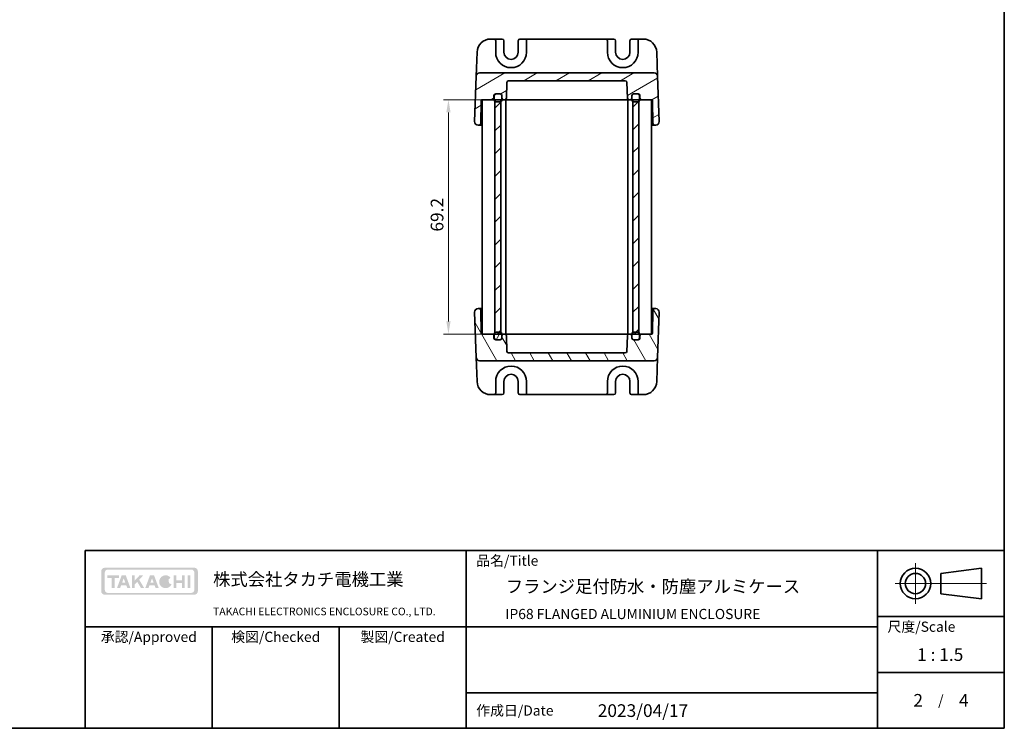
# Model space of a CAD drawing. Units: millimetres. Extents: x 14 to 1804, y 8 to 430.
# Drawn here: x 711 to 1002, y 8 to 217 of the extents above; entities that cross this region are included whole.
import ezdxf
from ezdxf.enums import TextEntityAlignment as Align

# ---------------------------------------------------------------- set-up
doc = ezdxf.new("R2010")
doc.units = ezdxf.units.MM
doc.layers.get('Defpoints').update_dxf_attribs({"lineweight": 25})
for name, color, linetype, lineweight in [('Border (ISO)', 7, 'Continuous', 35), ('Dimension (ISO)', 7, 'Continuous', 18), ('Dimension (ISO) @ 1', 7, 'Continuous', 18), ('Title (ISO)', 7, 'Continuous', 35), ('Visible (ISO)', 7, 'Continuous', 35)]:
    doc.layers.add(name, color=color, linetype=linetype, lineweight=lineweight)
doc.layers.add('Hatch (ISO)', color=1, linetype='Continuous', lineweight=18, true_color=0xff0000)
doc.styles.add('Note Text (TK)', font='MS PGothic.ttf')
doc.styles.add('文字スタイル67', font='arial.ttf')
doc.dimstyles.new('Default - Method 1b (TK)', dxfattribs={"dimtxt": 2.5, "dimasz": 2.5, "dimexe": 1, "dimexo": 1.5, "dimgap": 1, "dimtad": 1, "dimtoh": 1, "dimrnd": 1e-08, "dimdsep": 46, "dimtxsty": 'Note Text (TK)', "dimcen": 0.09, "dimdle": 5, "dimclrd": 100, "dimclre": 100, "dimclrt": 7, "dimadec": 1, "dimazin": 1, "dimtfac": 1, "dimtmove": 0, "dimatfit": 3, "dimfxl": 0, "dimtolj": 1, "dimlwd": -1, "dimlwe": -1, "dimarcsym": 0})

# ---------------------------------------------------------------- blocks, each defined once
blk = doc.blocks.new('図面枠 tk図枠')
at = {"layer": 'Border (ISO)'}
for p in [(405.5, 289), (14.5, 8)]:
    blk.add_line(p, (405.5, 8), dxfattribs=at)
blk = doc.blocks.new('表題欄 tk表題欄')
at = {"layer": 'Hatch (ISO)'}
h = blk.add_hatch(color=256, dxfattribs=at)
edge = h.paths.add_edge_path(flags=0)
edge.add_arc((95.58, 236.3), 0.596, 270, 360)
edge.add_line((96.17, 236.3), (96.17, 239.71))
edge.add_arc((95.58, 239.71), 0.596, 0, 90)
edge.add_line((95.58, 240.31), (79.14, 240.31))
edge.add_arc((79.14, 239.71), 0.596, 90, 180)
edge.add_line((78.54, 239.71), (78.54, 236.3))
edge.add_arc((79.14, 236.3), 0.596, 180, 270)
edge.add_line((79.14, 235.7), (95.58, 235.7))
edge = h.paths.add_edge_path()
edge.add_line((77.84, 239.96), (77.84, 236.05))
edge.add_arc((78.54, 236.05), 0.702, 180, 270)
edge.add_line((78.54, 235.35), (96.17, 235.35))
edge.add_arc((96.17, 236.05), 0.702, 270, 360)
edge.add_line((96.87, 236.05), (96.87, 239.96))
edge.add_arc((96.17, 239.96), 0.702, 0, 90)
edge.add_line((96.17, 240.66), (78.54, 240.66))
edge.add_arc((78.54, 239.96), 0.702, 90, 180)
for points in [[(79.07, 239.15), (79.07, 238.66), (79.92, 238.66), (79.92, 236.66), (80.51, 236.66), (80.51, 238.66), (81.36, 238.66), (81.36, 239.15)], [(85.68, 236.66), (84.94, 237.89), (84.42, 237.32), (84.42, 236.66), (83.9, 236.66), (83.9, 239.15), (84.42, 239.15), (84.42, 238.1), (85.39, 239.15), (86.11, 239.15), (85.32, 238.3), (86.3, 236.66)], [(92.09, 239.15), (92.09, 236.66), (92.61, 236.66), (92.61, 237.66), (93.77, 237.66), (93.77, 236.66), (94.29, 236.66), (94.29, 239.15), (93.77, 239.15), (93.77, 238.15), (92.61, 238.15), (92.61, 239.15)], [(94.84, 239.15), (94.84, 236.66), (95.36, 236.66), (95.36, 239.15)]]:
    blk.add_hatch(color=256, dxfattribs=at).paths.add_polyline_path(points)
h = blk.add_hatch(color=256, dxfattribs=at)
h.paths.add_polyline_path([(82.59, 237.71), (81.95, 237.71), (82.27, 238.58)], flags=0)
h.paths.add_polyline_path([(82.78, 237.2), (81.76, 237.2), (81.57, 236.66), (80.95, 236.66), (81.86, 239.15), (82.68, 239.15), (83.59, 236.66), (82.98, 236.66)])
h = blk.add_hatch(color=256, dxfattribs=at)
h.paths.add_polyline_path([(87.53, 237.71), (88.16, 237.71), (87.85, 238.58)], flags=0)
h.paths.add_polyline_path([(87.14, 236.66), (87.34, 237.2), (88.35, 237.2), (88.55, 236.66), (89.17, 236.66), (88.25, 239.15), (87.44, 239.15), (86.52, 236.66)])
h = blk.add_hatch(color=256, dxfattribs=at)
edge = h.paths.add_edge_path()
edge.add_arc((90.52, 237.9), 1.27, 38.5505, 336.582)
edge.add_line((91.69, 237.4), (91.17, 237.62))
edge.add_ellipse((90.52, 237.9), major_axis=(0, -0.8), ratio=0.867347, start_angle=124.651, end_angle=429.4109, ccw=False)
edge.add_line((91.09, 238.36), (91.52, 238.7))
at = {"layer": 'Title (ISO)'}
for p, q in [((74.71, 244.05), (255.71, 244.05)), ((74.71, 209.05), (74.71, 244.05)), ((149.71, 244.05), (149.71, 209.05)), ((230.71, 244.05), (230.71, 209.05)), ((255.71, 244.05), (255.71, 209.05)), ((243.21, 239.55), (251.21, 240.55)), ((251.21, 234.55), (251.21, 240.55)), ((243.21, 239.55), (243.21, 235.55)), ((243.21, 235.55), (251.21, 234.55)), ((230.71, 231.05), (255.71, 231.05)), ((74.71, 229.05), (230.71, 229.05)), ((99.71, 229.05), (99.71, 209.05)), ((124.71, 229.05), (124.71, 209.05)), ((230.71, 220.05), (255.71, 220.05)), ((149.71, 216.05), (230.71, 216.05)), ((255.71, 209.05), (74.71, 209.05))]:
    blk.add_line(p, q, dxfattribs=at)
at = {"layer": 'Title (ISO)', "color": 4, "linetype": 'Continuous', "lineweight": 18, "true_color": 0x00ffff}
for p, q in [((238.21, 241.55), (238.21, 233.55)), ((252.21, 237.55), (234.21, 237.55))]:
    blk.add_line(p, q, dxfattribs=at)
at = {"layer": 'Title (ISO)'}
for radius in [3, 2]:
    blk.add_circle((238.21, 237.55), radius, dxfattribs=at)
at = {"layer": 'Title (ISO)', "color": 1, "true_color": 0xff0000, "char_height": 2, "line_spacing_factor": 1.5, "style": 'Note Text (TK)'}
for s, insert, attachment_point in [('\\fＭＳ Ｐゴシック|b0|i0;\\H2.0000;品名/Title', (151.71, 242.05), 4), ('\\fＭＳ Ｐゴシック|b0|i0;\\H2.0000;尺度/Scale', (232.71, 229.05), 4), ('\\fＭＳ Ｐゴシック|b0|i0;\\H2.0000;承認/Approved', (87.21, 227.05), 5), ('\\fＭＳ Ｐゴシック|b0|i0;\\H2.0000;検図/Checked', (112.21, 227.05), 5), ('\\fＭＳ Ｐゴシック|b0|i0;\\H2.0000;製図/Created', (137.21, 227.05), 5), ('\\fＭＳ Ｐゴシック|b0|i0;\\H2.0000;作成日/Date', (151.71, 212.55), 4)]:
    blk.add_mtext(s, dxfattribs=dict(at, insert=insert, attachment_point=attachment_point))
at = {"layer": 'Title (ISO)', "color": 7, "line_spacing_factor": 1.5, "style": 'Note Text (TK)'}
for s, insert, char_height, attachment_point in [('株式会社タカチ電機工業', (99.87, 238.05), 2.5, 4), ('\\fArial|b0|i0;\\H1.4986;TAKACHI ELECTRONICS ENCLOSURE CO., LTD.', (99.87, 232.05), 1.4986, 4), ('\\fＭＳ Ｐゴシック|b0|i0;\\H2.0000;/', (243.21, 214.55), 2, 5)]:
    blk.add_mtext(s, dxfattribs=dict(at, insert=insert, char_height=char_height, attachment_point=attachment_point))
at = {"layer": 'Title (ISO)', "color": 7}
for tag, p, height, style in [('<品名>_001', (157.52, 235.72), 2.5, 'Note Text (TK)'), ('<Title>_001', (157.45, 230.55), 2, '文字スタイル67'), ('<尺度>_001', (240.06, 222.31), 2.5, 'Note Text (TK)'), ('<ページ_No.>_001', (237.95, 213.3), 2.5, 'Note Text (TK)'), ('<総ページ数>_001', (246.79, 213.3), 2.5, 'Note Text (TK)'), ('作成日_001', (175.64, 211.28), 2.5, 'Note Text (TK)')]:
    blk.add_attdef(tag, p, '', height=height, dxfattribs=dict(at, style=style))
at = {"layer": 'Title (ISO)', "color": 7, "style": 'Note Text (TK)'}
blk.add_attdef('<承認>', text='', height=2.5, dxfattribs=at).set_placement((87.21, 217.05), align=Align.MIDDLE_CENTER)
blk = doc.blocks.new('*D29')
at = {"layer": 'Defpoints', "color": 0, "transparency": 16777216}
for p in [(859.41, 193.61), (837.78, 124.41), (859.41, 124.41)]:
    blk.add_point(p, dxfattribs=at)
at = {"layer": 'Dimension (ISO)', "color": 100, "transparency": 16777216}
for p, q in [((857.16, 193.61), (836.28, 193.61)), ((837.78, 189.86), (837.78, 128.16)), ((857.16, 124.41), (836.28, 124.41))]:
    blk.add_line(p, q, dxfattribs=at)
for points in [[(837.16, 189.86), (838.41, 189.86), (837.78, 193.61)], [(837.16, 128.16), (838.41, 128.16), (837.78, 124.41)]]:
    blk.add_solid(points, dxfattribs=at)
at = {"layer": 'Dimension (ISO)', "color": 7, "transparency": 16777216, "insert": (834.41, 154.66), "char_height": 3.75, "attachment_point": 4, "rotation": 90, "style": 'Note Text (TK)'}
blk.add_mtext('\\A1;69.2', dxfattribs=at)

msp = doc.modelspace()

# ---------------------------------------------------------------- hatches: boundary and pattern name
at = {"layer": 'Hatch (ISO)'}
h = msp.add_hatch(dxfattribs=at)
h.set_pattern_fill('ANSI31', color=256, scale=38.1, angle=-14.999978, style=0)
h.set_pattern_definition([(30, (393.75, -4), (-2.38125, 4.124445), [])])
edge = h.paths.add_edge_path()
edge.add_ellipse((855.5634, 198.7134), major_axis=(-0.4997, 0.0174), ratio=1, start_angle=272, end_angle=360)
edge.add_line((855.0637, 198.7308), (854.9019, 194.0959))
edge.add_ellipse((854.4022, 194.1134), major_axis=(0, -0.5), ratio=1, start_angle=0, end_angle=88, ccw=False)
edge.add_line((854.4022, 193.6134), (854.0806, 193.6134))
edge.add_ellipse((854.0806, 194.1134), major_axis=(-0.5, 0), ratio=1, start_angle=0, end_angle=90, ccw=False)
edge.add_line((853.5806, 194.1134), (853.5806, 194.8134))
edge.add_ellipse((853.0806, 194.8134), major_axis=(0, 0.5), ratio=1, start_angle=270, end_angle=360)
edge.add_line((853.0806, 195.3134), (851.8306, 195.3134))
edge.add_line((851.8306, 195.3134), (851.7306, 195.3134))
edge.add_ellipse((851.7306, 194.8134), major_axis=(-0.5, 0), ratio=1, start_angle=270, end_angle=360)
edge.add_line((851.2306, 194.8134), (851.2306, 194.1134))
edge.add_ellipse((850.7306, 194.1134), major_axis=(0, -0.5), ratio=1, start_angle=0, end_angle=90, ccw=False)
edge.add_line((850.7306, 193.6134), (847.7754, 193.6134))
edge.add_ellipse((847.7754, 193.3134), major_axis=(-0.3, 0.0052), ratio=1, start_angle=271, end_angle=360)
edge.add_line((847.4754, 193.3186), (847.3582, 186.6047))
edge.add_ellipse((846.8583, 186.6134), major_axis=(0, -0.5), ratio=1, start_angle=0, end_angle=89, ccw=False)
edge.add_line((846.8583, 186.1134), (846.5161, 186.1134))
edge.add_ellipse((846.5161, 187.1134), major_axis=(-0.9994, 0.0349), ratio=1, start_angle=0, end_angle=92, ccw=False)
edge.add_line((845.5167, 187.1483), (845.9847, 200.5483))
edge.add_ellipse((846.9841, 200.5134), major_axis=(0, 1), ratio=1, start_angle=0, end_angle=88, ccw=False)
edge.add_line((846.9841, 201.5134), (898.5771, 201.5134))
edge.add_ellipse((898.5771, 200.5134), major_axis=(0.9994, 0.0349), ratio=1, start_angle=0, end_angle=88, ccw=False)
edge.add_line((899.5765, 200.5483), (900.0444, 187.1483))
edge.add_ellipse((899.0451, 187.1134), major_axis=(0, -1), ratio=1, start_angle=0, end_angle=92, ccw=False)
edge.add_line((899.0451, 186.1134), (898.7028, 186.1134))
edge.add_ellipse((898.7028, 186.6134), major_axis=(-0.4999, -0.0087), ratio=1, start_angle=0, end_angle=89, ccw=False)
edge.add_line((898.2029, 186.6047), (898.0857, 193.3186))
edge.add_ellipse((897.7858, 193.3134), major_axis=(0, 0.3), ratio=1, start_angle=271, end_angle=360)
edge.add_line((897.7858, 193.6134), (894.8306, 193.6134))
edge.add_ellipse((894.8306, 194.1134), major_axis=(-0.5, 0), ratio=1, start_angle=0, end_angle=90, ccw=False)
edge.add_line((894.3306, 194.1134), (894.3306, 194.8134))
edge.add_ellipse((893.8306, 194.8134), major_axis=(0, 0.5), ratio=1, start_angle=270, end_angle=360)
edge.add_line((893.8306, 195.3134), (893.7306, 195.3134))
edge.add_line((893.7306, 195.3134), (892.4806, 195.3134))
edge.add_ellipse((892.4806, 194.8134), major_axis=(-0.5, 0), ratio=1, start_angle=270, end_angle=360)
edge.add_line((891.9806, 194.8134), (891.9806, 194.1134))
edge.add_ellipse((891.4806, 194.1134), major_axis=(0, -0.5), ratio=1, start_angle=0, end_angle=90, ccw=False)
edge.add_line((891.4806, 193.6134), (891.159, 193.6134))
edge.add_ellipse((891.159, 194.1134), major_axis=(-0.4997, -0.0174), ratio=1, start_angle=0, end_angle=88, ccw=False)
edge.add_line((890.6593, 194.0959), (890.4974, 198.7308))
edge.add_ellipse((889.9977, 198.7134), major_axis=(0, 0.5), ratio=1, start_angle=272, end_angle=360)
edge.add_line((889.9977, 199.2134), (855.5634, 199.2134))
h = msp.add_hatch(dxfattribs=at)
h.set_pattern_fill('ANSI31', color=256, scale=38.1, style=0)
h.set_pattern_definition([(45, (393.75, -4), (-3.367596, 3.367596), [])])
h.paths.add_polyline_path([(894.0306, 193.6134), (892.2806, 193.6134), (892.2806, 193.0551), (892.2806, 124.9716), (892.2806, 124.4134), (894.0306, 124.4134), (894.0306, 124.9134), (894.0306, 193.1134)])
h.paths.add_polyline_path([(853.2806, 193.6134), (851.5306, 193.6134), (851.5306, 193.1134), (851.5306, 124.9134), (851.5306, 124.4134), (853.2806, 124.4134), (853.2806, 124.9716), (853.2806, 193.0551)])
h = msp.add_hatch(dxfattribs=at)
h.set_pattern_fill('ANSI31', color=256, scale=38.1, angle=75.000175, style=0)
h.set_pattern_definition([(120.0002, (393.75, -4), (-4.12444, -2.381263), [])])
edge = h.paths.add_edge_path()
edge.add_ellipse((889.9977, 119.3134), major_axis=(0.4997, -0.0174), ratio=1, start_angle=272, end_angle=360)
edge.add_line((890.4974, 119.2959), (890.6593, 123.9308))
edge.add_ellipse((891.159, 123.9134), major_axis=(0, 0.5), ratio=1, start_angle=0, end_angle=88, ccw=False)
edge.add_line((891.159, 124.4134), (891.4806, 124.4134))
edge.add_ellipse((891.4806, 123.9134), major_axis=(0.5, 0), ratio=1, start_angle=0, end_angle=90, ccw=False)
edge.add_line((891.9806, 123.9134), (891.9806, 123.2134))
edge.add_ellipse((892.4806, 123.2134), major_axis=(0, -0.5), ratio=1, start_angle=270, end_angle=360)
edge.add_line((892.4806, 122.7134), (893.7306, 122.7134))
edge.add_line((893.7306, 122.7134), (893.8306, 122.7134))
edge.add_ellipse((893.8306, 123.2134), major_axis=(0.5, 0), ratio=1, start_angle=270, end_angle=360)
edge.add_line((894.3306, 123.2134), (894.3306, 123.9134))
edge.add_ellipse((894.8306, 123.9134), major_axis=(0, 0.5), ratio=1, start_angle=0, end_angle=90, ccw=False)
edge.add_line((894.8306, 124.4134), (897.7858, 124.4134))
edge.add_ellipse((897.7858, 124.7134), major_axis=(0.3, -0.0052), ratio=1, start_angle=271, end_angle=360)
edge.add_line((898.0857, 124.7082), (898.2029, 131.4221))
edge.add_ellipse((898.7028, 131.4134), major_axis=(0, 0.5), ratio=1, start_angle=0, end_angle=89, ccw=False)
edge.add_line((898.7028, 131.9134), (899.0451, 131.9134))
edge.add_ellipse((899.0451, 130.9134), major_axis=(0.9994, -0.0349), ratio=1, start_angle=0, end_angle=92, ccw=False)
edge.add_line((900.0444, 130.8785), (899.5765, 117.4785))
edge.add_ellipse((898.5771, 117.5134), major_axis=(0, -1), ratio=1, start_angle=0, end_angle=88, ccw=False)
edge.add_line((898.5771, 116.5134), (846.9841, 116.5134))
edge.add_ellipse((846.9841, 117.5134), major_axis=(-0.9994, -0.0349), ratio=1, start_angle=0, end_angle=88, ccw=False)
edge.add_line((845.9847, 117.4785), (845.5167, 130.8785))
edge.add_ellipse((846.5161, 130.9134), major_axis=(0, 1), ratio=1, start_angle=0, end_angle=92, ccw=False)
edge.add_line((846.5161, 131.9134), (846.8583, 131.9134))
edge.add_ellipse((846.8583, 131.4134), major_axis=(0.4999, 0.0087), ratio=1, start_angle=0, end_angle=89, ccw=False)
edge.add_line((847.3582, 131.4221), (847.4754, 124.7082))
edge.add_ellipse((847.7754, 124.7134), major_axis=(0, -0.3), ratio=1, start_angle=271, end_angle=360)
edge.add_line((847.7754, 124.4134), (850.7306, 124.4134))
edge.add_ellipse((850.7306, 123.9134), major_axis=(0.5, 0), ratio=1, start_angle=0, end_angle=90, ccw=False)
edge.add_line((851.2306, 123.9134), (851.2306, 123.2134))
edge.add_ellipse((851.7306, 123.2134), major_axis=(0, -0.5), ratio=1, start_angle=270, end_angle=360)
edge.add_line((851.7306, 122.7134), (851.8306, 122.7134))
edge.add_line((851.8306, 122.7134), (853.0806, 122.7134))
edge.add_ellipse((853.0806, 123.2134), major_axis=(0.5, 0), ratio=1, start_angle=270, end_angle=360)
edge.add_line((853.5806, 123.2134), (853.5806, 123.9134))
edge.add_ellipse((854.0806, 123.9134), major_axis=(0, 0.5), ratio=1, start_angle=0, end_angle=90, ccw=False)
edge.add_line((854.0806, 124.4134), (854.4022, 124.4134))
edge.add_ellipse((854.4022, 123.9134), major_axis=(0.4997, 0.0174), ratio=1, start_angle=0, end_angle=88, ccw=False)
edge.add_line((854.9019, 123.9308), (855.0637, 119.2959))
edge.add_ellipse((855.5634, 119.3134), major_axis=(0, -0.5), ratio=1, start_angle=272, end_angle=360)
edge.add_line((855.5634, 118.8134), (889.9977, 118.8134))
h = msp.add_hatch(dxfattribs=at)
h.set_pattern_fill('ANSI31', color=256, scale=38.1, angle=14.999978, style=0)
h.set_pattern_definition([(60, (393.75, -4), (-4.124445, 2.38125), [])])
edge = h.paths.add_edge_path()
edge.add_ellipse((892.4806, 123.2134), major_axis=(-0.5, 0), ratio=1, start_angle=0, end_angle=90)
edge.add_line((892.4806, 122.7134), (893.7306, 122.7134))
edge.add_ellipse((893.7306, 123.2134), major_axis=(0, -0.5), ratio=1, start_angle=0, end_angle=90)
edge.add_line((894.2306, 123.2134), (894.2306, 124.5134))
edge.add_ellipse((893.7306, 124.5134), major_axis=(0.5, 0), ratio=1, start_angle=0, end_angle=53.130102)
edge.add_ellipse((893.7306, 124.5134), major_axis=(0.3, 0.4), ratio=1, start_angle=0, end_angle=36.869898)
edge.add_line((893.7306, 125.0134), (892.4806, 125.0134))
edge.add_ellipse((892.4806, 124.5134), major_axis=(0, 0.5), ratio=1, start_angle=0, end_angle=23.578178)
edge.add_ellipse((892.4806, 124.5134), major_axis=(-0.2, 0.4583), ratio=1, start_angle=0, end_angle=66.421822)
edge.add_line((891.9806, 124.5134), (891.9806, 123.9134))
edge.add_line((891.9806, 123.9134), (891.9806, 123.2134))
edge = h.paths.add_edge_path()
edge.add_ellipse((851.8306, 124.5134), major_axis=(0, 0.5), ratio=1, start_angle=0, end_angle=36.869898)
edge.add_ellipse((851.8306, 124.5134), major_axis=(-0.3, 0.4), ratio=1, start_angle=0, end_angle=53.130102)
edge.add_line((851.3306, 124.5134), (851.3306, 123.2134))
edge.add_ellipse((851.8306, 123.2134), major_axis=(-0.5, 0), ratio=1, start_angle=0, end_angle=90)
edge.add_line((851.8306, 122.7134), (853.0806, 122.7134))
edge.add_ellipse((853.0806, 123.2134), major_axis=(0, -0.5), ratio=1, start_angle=0, end_angle=90)
edge.add_line((853.5806, 123.2134), (853.5806, 123.9134))
edge.add_line((853.5806, 123.9134), (853.5806, 124.5134))
edge.add_ellipse((853.0806, 124.5134), major_axis=(0.5, 0), ratio=1, start_angle=0, end_angle=66.421822)
edge.add_ellipse((853.0806, 124.5134), major_axis=(0.2, 0.4583), ratio=1, start_angle=0, end_angle=23.578178)
edge.add_line((853.0806, 125.0134), (851.8306, 125.0134))

# ---------------------------------------------------------------- linework, layer by layer
at = {"layer": 'Visible (ISO)'}
for p, q in [((851.2187, 211.5134), (850.2303, 211.5134)), ((851.2187, 211.5134), (851.2459, 211.5134)), ((853.6673, 211.5134), (851.2459, 211.5134)), ((851.733, 207.6134), (851.733, 211.0134)), ((854.1673, 207.6134), (854.1673, 211.0134)), ((858.3938, 211.0134), (858.3938, 207.6134)), ((861.3153, 211.5134), (858.8938, 211.5134)), ((860.8282, 211.0134), (860.8282, 207.6134)), ((861.3153, 211.5134), (861.3425, 211.5134)), ((884.2187, 211.5134), (861.3425, 211.5134)), ((884.2187, 211.5134), (884.2459, 211.5134)), ((886.6673, 211.5134), (884.2459, 211.5134)), ((884.733, 207.6134), (884.733, 211.0134)), ((887.1673, 207.6134), (887.1673, 211.0134)), ((891.3938, 211.0134), (891.3938, 207.6134)), ((894.3153, 211.5134), (891.8938, 211.5134)), ((893.8282, 211.0134), (893.8282, 207.6134)), ((894.3153, 211.5134), (894.3425, 211.5134)), ((895.3308, 211.5134), (894.3425, 211.5134)), ((846.2328, 207.653), (845.9847, 200.5483)), ((899.5765, 200.5483), (899.3284, 207.653)), ((898.5771, 201.5134), (846.9841, 201.5134)), ((845.9847, 200.5483), (845.5167, 187.1483)), ((854.9019, 194.0959), (855.0637, 198.7308)), ((855.5634, 199.2134), (889.9977, 199.2134)), ((890.4974, 198.7308), (890.6593, 194.0959)), ((900.0444, 187.1483), (899.5765, 200.5483)), ((851.7306, 195.3134), (853.0806, 195.3134)), ((853.0806, 195.3134), (851.8306, 195.3134)), ((893.7306, 195.3134), (892.4806, 195.3134)), ((892.4806, 195.3134), (893.8306, 195.3134)), ((847.3582, 186.6047), (847.4754, 193.3186)), ((847.7754, 193.6134), (850.7306, 193.6134)), ((847.7806, 193.6134), (847.7806, 124.4134)), ((850.7306, 193.6134), (851.0306, 193.6134)), ((851.0306, 193.6134), (851.3306, 193.6134)), ((851.2306, 194.1134), (851.2306, 194.8134)), ((851.3306, 194.8134), (851.3306, 193.5134)), ((853.2806, 193.6134), (851.5306, 193.6134)), ((851.5306, 193.6134), (851.5306, 124.4134)), ((851.8306, 193.0134), (853.0806, 193.0134)), ((853.2806, 124.4134), (853.2806, 193.6134)), ((853.5806, 193.5134), (853.5806, 194.8134)), ((853.5806, 194.8134), (853.5806, 194.1134)), ((853.5806, 193.6134), (853.7806, 193.6134)), ((853.7806, 193.6134), (854.0806, 193.6134)), ((854.0806, 193.6134), (854.4022, 193.6134)), ((854.7806, 193.6134), (854.4022, 193.6134)), ((854.7806, 193.6134), (854.7806, 124.4134)), ((854.7806, 193.6134), (855.1867, 193.6134)), ((855.1867, 193.6134), (857.5151, 193.6134)), ((857.5151, 193.6134), (859.409, 193.6134)), ((859.409, 193.6134), (886.1522, 193.6134)), ((886.1522, 193.6134), (888.0461, 193.6134)), ((888.0461, 193.6134), (890.3745, 193.6134)), ((890.3745, 193.6134), (890.7806, 193.6134)), ((891.159, 193.6134), (890.7806, 193.6134)), ((890.7806, 193.6134), (890.7806, 124.4134)), ((891.159, 193.6134), (891.4806, 193.6134)), ((891.4806, 193.6134), (891.7806, 193.6134)), ((891.7806, 193.6134), (891.9806, 193.6134)), ((891.9806, 194.8134), (891.9806, 193.5134)), ((891.9806, 194.1134), (891.9806, 194.8134)), ((894.0306, 193.6134), (892.2806, 193.6134)), ((892.2806, 193.6134), (892.2806, 124.4134)), ((892.4806, 193.0134), (893.7306, 193.0134)), ((894.0306, 124.4134), (894.0306, 193.6134)), ((894.2306, 193.5134), (894.2306, 194.8134)), ((894.2306, 193.6134), (894.5306, 193.6134)), ((894.3306, 194.8134), (894.3306, 194.1134)), ((894.5306, 193.6134), (894.8306, 193.6134)), ((894.8306, 193.6134), (897.7858, 193.6134)), ((897.7806, 193.6134), (897.7806, 124.4134)), ((898.0857, 193.3186), (898.2029, 186.6047)), ((846.5161, 186.1134), (846.8583, 186.1134)), ((846.8583, 186.1134), (847.7806, 186.1134)), ((897.7806, 186.1134), (898.7028, 186.1134)), ((898.7028, 186.1134), (899.0451, 186.1134)), ((846.8583, 131.9134), (846.5161, 131.9134)), ((847.7806, 131.9134), (846.8583, 131.9134)), ((847.4754, 124.7082), (847.3582, 131.4221)), ((898.7028, 131.9134), (897.7806, 131.9134)), ((898.2029, 131.4221), (898.0857, 124.7082)), ((899.0451, 131.9134), (898.7028, 131.9134)), ((845.5167, 130.8785), (845.9847, 117.4785)), ((899.5765, 117.4785), (900.0444, 130.8785)), ((850.7306, 124.4134), (847.7754, 124.4134)), ((851.0306, 124.4134), (850.7306, 124.4134)), ((851.3306, 124.4134), (851.0306, 124.4134)), ((851.2306, 123.2134), (851.2306, 123.9134)), ((851.3306, 124.5134), (851.3306, 123.2134)), ((851.5306, 124.4134), (853.2806, 124.4134)), ((853.0806, 122.7134), (851.7306, 122.7134)), ((853.0806, 125.0134), (851.8306, 125.0134)), ((851.8306, 122.7134), (853.0806, 122.7134)), ((853.5806, 123.2134), (853.5806, 124.5134)), ((853.7806, 124.4134), (853.5806, 124.4134)), ((853.5806, 123.9134), (853.5806, 123.2134)), ((854.0806, 124.4134), (853.7806, 124.4134)), ((854.4022, 124.4134), (854.0806, 124.4134)), ((854.4022, 124.4134), (854.7806, 124.4134)), ((855.1867, 124.4134), (854.7806, 124.4134)), ((855.0637, 119.2959), (854.9019, 123.9308)), ((857.5151, 124.4134), (855.1867, 124.4134)), ((859.409, 124.4134), (857.5151, 124.4134)), ((886.1522, 124.4134), (859.409, 124.4134)), ((888.0461, 124.4134), (886.1522, 124.4134)), ((890.3745, 124.4134), (888.0461, 124.4134)), ((890.7806, 124.4134), (890.3745, 124.4134)), ((890.6593, 123.9308), (890.4974, 119.2959)), ((890.7806, 124.4134), (891.159, 124.4134)), ((891.4806, 124.4134), (891.159, 124.4134)), ((891.7806, 124.4134), (891.4806, 124.4134)), ((891.9806, 124.4134), (891.7806, 124.4134)), ((891.9806, 124.5134), (891.9806, 123.2134)), ((891.9806, 123.2134), (891.9806, 123.9134)), ((892.2806, 124.4134), (894.0306, 124.4134)), ((893.7306, 125.0134), (892.4806, 125.0134)), ((892.4806, 122.7134), (893.7306, 122.7134)), ((893.8306, 122.7134), (892.4806, 122.7134)), ((894.2306, 123.2134), (894.2306, 124.5134)), ((894.5306, 124.4134), (894.2306, 124.4134)), ((894.3306, 123.9134), (894.3306, 123.2134)), ((894.8306, 124.4134), (894.5306, 124.4134)), ((897.7858, 124.4134), (894.8306, 124.4134)), ((845.9847, 117.4785), (846.2328, 110.3738)), ((846.9841, 116.5134), (898.5771, 116.5134)), ((889.9977, 118.8134), (855.5634, 118.8134)), ((899.3284, 110.3738), (899.5765, 117.4785)), ((851.733, 107.0134), (851.733, 110.4134)), ((854.1673, 107.0134), (854.1673, 110.4134)), ((858.3938, 110.4134), (858.3938, 107.0134)), ((860.8282, 110.4134), (860.8282, 107.0134)), ((884.733, 107.0134), (884.733, 110.4134)), ((887.1673, 107.0134), (887.1673, 110.4134)), ((891.3938, 110.4134), (891.3938, 107.0134)), ((893.8282, 110.4134), (893.8282, 107.0134)), ((850.2303, 106.5134), (851.2187, 106.5134)), ((851.2459, 106.5134), (851.2187, 106.5134)), ((851.2459, 106.5134), (853.6673, 106.5134)), ((858.8938, 106.5134), (861.3153, 106.5134)), ((861.3425, 106.5134), (861.3153, 106.5134)), ((861.3425, 106.5134), (884.2187, 106.5134)), ((884.2459, 106.5134), (884.2187, 106.5134)), ((884.2459, 106.5134), (886.6673, 106.5134)), ((891.8938, 106.5134), (894.3153, 106.5134)), ((894.3425, 106.5134), (894.3153, 106.5134)), ((894.3425, 106.5134), (895.3308, 106.5134))]:
    msp.add_line(p, q, dxfattribs=at)
for centre, radius, start, end in [((850.2303, 207.5134), 4, 90, 178), ((853.6673, 211.0134), 0.5, 0, 90), ((858.8938, 211.0134), 0.5, 90, 180), ((886.6673, 211.0134), 0.5, 0, 90), ((891.8938, 211.0134), 0.5, 90, 180), ((895.3308, 207.5134), 4, 2, 90), ((856.2806, 207.6134), 4.5476, 180, 0), ((856.2806, 207.6134), 2.1133, 180, 0), ((889.2806, 207.6134), 4.5476, 180, 0), ((889.2806, 207.6134), 2.1133, 180, 0), ((846.9841, 200.5134), 1, 90, 178), ((898.5771, 200.5134), 1, 2, 90), ((855.5634, 198.7134), 0.5, 90, 178), ((889.9977, 198.7134), 0.5, 2, 90), ((851.7306, 194.8134), 0.5, 90, 180), ((851.8306, 194.8134), 0.5, 90, 180), ((853.0806, 194.8134), 0.5, 0, 90), ((853.0806, 194.8134), 0.5, 0, 90), ((892.4806, 194.8134), 0.5, 90, 180), ((892.4806, 194.8134), 0.5, 90, 180), ((893.7306, 194.8134), 0.5, 0, 90), ((893.8306, 194.8134), 0.5, 0, 90), ((847.7754, 193.3134), 0.3, 90, 179), ((850.7306, 194.1134), 0.5, 270, 0), ((851.8306, 193.5134), 0.5, 180, 270), ((853.0806, 193.5134), 0.5, 270, 0), ((854.0806, 194.1134), 0.5, 180, 270), ((854.4022, 194.1134), 0.5, 270, 358), ((891.159, 194.1134), 0.5, 182, 270), ((891.4806, 194.1134), 0.5, 270, 0), ((892.4806, 193.5134), 0.5, 180, 270), ((893.7306, 193.5134), 0.5, 270, 0), ((894.8306, 194.1134), 0.5, 180, 270), ((897.7858, 193.3134), 0.3, 1, 90), ((846.5161, 187.1134), 1, 178, 270), ((846.8583, 186.6134), 0.5, 270, 359), ((898.7028, 186.6134), 0.5, 181, 270), ((899.0451, 187.1134), 1, 270, 2), ((846.5161, 130.9134), 1, 90, 182), ((846.8583, 131.4134), 0.5, 1, 90), ((898.7028, 131.4134), 0.5, 90, 179), ((899.0451, 130.9134), 1, 358, 90), ((847.7754, 124.7134), 0.3, 181, 270), ((850.7306, 123.9134), 0.5, 0, 90), ((851.7306, 123.2134), 0.5, 180, 270), ((851.8306, 124.5134), 0.5, 90, 180), ((851.8306, 123.2134), 0.5, 180, 270), ((853.0806, 124.5134), 0.5, 0, 90), ((853.0806, 123.2134), 0.5, 270, 0), ((853.0806, 123.2134), 0.5, 270, 0), ((854.0806, 123.9134), 0.5, 90, 180), ((854.4022, 123.9134), 0.5, 2, 90), ((891.159, 123.9134), 0.5, 90, 178), ((891.4806, 123.9134), 0.5, 0, 90), ((892.4806, 124.5134), 0.5, 90, 180), ((892.4806, 123.2134), 0.5, 180, 270), ((892.4806, 123.2134), 0.5, 180, 270), ((893.7306, 124.5134), 0.5, 0, 90), ((893.7306, 123.2134), 0.5, 270, 0), ((893.8306, 123.2134), 0.5, 270, 0), ((894.8306, 123.9134), 0.5, 90, 180), ((897.7858, 124.7134), 0.3, 270, 359), ((855.5634, 119.3134), 0.5, 182, 270), ((889.9977, 119.3134), 0.5, 270, 358), ((846.9841, 117.5134), 1, 182, 270), ((898.5771, 117.5134), 1, 270, 358), ((856.2806, 110.4134), 4.5476, 0, 180), ((889.2806, 110.4134), 4.5476, 0, 180), ((856.2806, 110.4134), 2.1133, 0, 180), ((889.2806, 110.4134), 2.1133, 0, 180), ((850.2303, 110.5134), 4, 182, 270), ((895.3308, 110.5134), 4, 270, 358), ((853.6673, 107.0134), 0.5, 270, 0), ((858.8938, 107.0134), 0.5, 180, 270), ((886.6673, 107.0134), 0.5, 270, 0), ((891.8938, 107.0134), 0.5, 180, 270)]:
    msp.add_arc(centre, radius, start, end, dxfattribs=at)
for centre, major_axis, start_param, end_param in [((851.2459, 211.0134), (0, 0.5), 4.71238898, 6.28318531), ((861.3153, 211.0134), (0, -0.5), 3.14159265, 4.71238898), ((884.2459, 211.0134), (0, 0.5), 4.71238898, 6.28318531), ((894.3153, 211.0134), (0, -0.5), 3.14159265, 4.71238898), ((851.2459, 107.0134), (0, 0.5), 3.14159265, 4.71238898), ((861.3153, 107.0134), (0, -0.5), 4.71238898, 6.28318531), ((884.2459, 107.0134), (0, 0.5), 3.14159265, 4.71238898), ((894.3153, 107.0134), (0, -0.5), 4.71238898, 6.28318531)]:
    msp.add_ellipse(centre, major_axis=major_axis, ratio=0.97415687, start_param=start_param, end_param=end_param, dxfattribs=at)

# ---------------------------------------------------------------- block references
at = {"xscale": 1.5, "yscale": 1.5, "zscale": 1.5}
msp.add_blockref('図面枠 tk図枠', (393.75, -4), dxfattribs=at)
ref = msp.add_blockref('表題欄 tk表題欄', (618.4368, -305.5791), dxfattribs=dict(xscale=1.5, yscale=1.5, zscale=1.5))
ref.add_attrib('<品名>_001', 'フランジ足付防水・防塵アルミケース', (854.723, 48.0078), dxfattribs={"layer": 'Title (ISO)', "color": 7, "height": 3.75, "style": 'Note Text (TK)'})
ref.add_attrib('<尺度>_001', '1 : 1.5', (976.2401, 27.8857), dxfattribs={"layer": 'Title (ISO)', "color": 7, "height": 3.75, "style": 'Note Text (TK)'})
ref.add_attrib('作成日_001', '2023/04/17', (881.8956, 11.343), dxfattribs={"layer": 'Title (ISO)', "color": 7, "height": 3.75, "style": 'Note Text (TK)'})
ref.add_attrib('<Title>_001', 'IP68 FLANGED ALUMINIUM ENCLOSURE', (854.6091, 40.249), dxfattribs={"layer": 'Title (ISO)', "color": 7, "height": 3, "style": '文字スタイル67'})
ref.add_attrib('<ページ_No.>_001', '2', (975.1364, 14.375), dxfattribs={"layer": 'Title (ISO)', "color": 7, "height": 3.75, "style": 'Note Text (TK)'})
ref.add_attrib('<総ページ数>_001', '4', (988.6257, 14.375), dxfattribs={"layer": 'Title (ISO)', "color": 7, "height": 3.75, "style": 'Note Text (TK)'})

# ---------------------------------------------------------------- dimensions: what is measured, and where the dimension line sits
at = {"layer": 'Dimension (ISO) @ 1', "color": 100, "true_color": 0x00ff3f}
dim = msp.add_linear_dim(base=(837.7806, 124.4134), p1=(859.409, 193.6134), p2=(859.409, 124.4134), angle=270, dimstyle='Default - Method 1b (TK)', override={"dimscale": 1, "dimtxt": 3.75, "dimasz": 3.75, "dimexe": 1.5, "dimexo": 2.25, "dimgap": 1.5, "dimtoh": 0, "dimcen": 0.135, "dimtix": 0, "dimtofl": 0, "dimtmove": 0, "dimatfit": 1}, dxfattribs=at)
dim.commit()
dim.dimension.update_dxf_attribs({"geometry": '*D29', "text_midpoint": (837.7806, 159.0134), "dimtype": 128})

doc.saveas('drawing.dxf')
